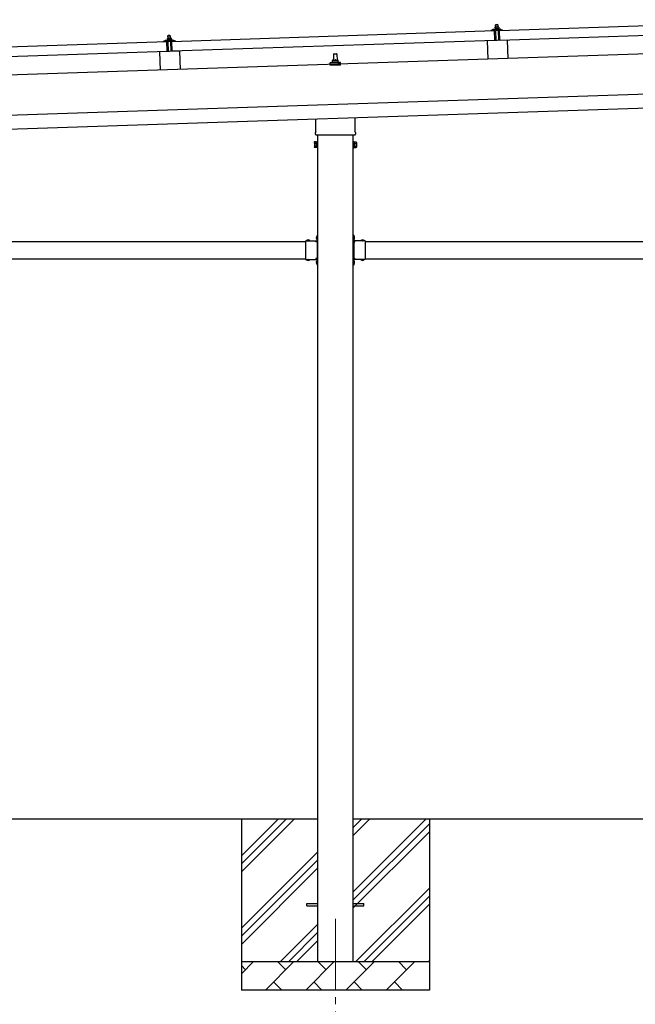
# Model space of a CAD drawing. Units: millimetres. Extents: x 0 to 25230, y 0 to 17820.
# Drawn here: x 10747 to 12909, y 3278 to 6735 of the extents above; entities that cross this region are included whole.
import ezdxf

# ---------------------------------------------------------------- set-up
doc = ezdxf.new("R2010")
doc.units = ezdxf.units.MM
doc.linetypes.add('YCENTER_1', pattern=[13, 10, -1, 1, -1])
doc.linetypes.add('YHIDDEN_1', pattern=[4, 3, -1])
for name, color, linetype, lineweight in [('YKK_12', 2, 'Continuous', 13), ('YKK_13', 4, 'Continuous', 30), ('YKK_A1', 4, 'Continuous', 30)]:
    doc.layers.add(name, color=color, linetype=linetype, lineweight=lineweight)

msp = doc.modelspace()

# ---------------------------------------------------------------- linework, layer by layer
at = {"layer": 'YKK_12', "linetype": 'YCENTER_1', "ltscale": 25}
msp.add_line((11855.8, 3577.8), (11855.8, 3077.8), dxfattribs=at)
at = {"layer": 'YKK_13'}
for p, q in [((12419.3, 6708.4), (12416, 6708.3)), ((12416, 6708.3), (12416, 6708.3)), ((12416, 6708.3), (12416, 6708.3)), ((12416, 6708.3), (12416, 6708.3)), ((12416, 6708.3), (12416, 6708.3)), ((12416, 6708.3), (12416, 6708.3)), ((12416, 6708.3), (12416, 6708.3)), ((12416, 6708.3), (12416, 6708.3)), ((12416, 6708.3), (12416, 6708.3)), ((12416, 6708.3), (12416, 6708.3)), ((12416, 6708.3), (12416, 6708.3)), ((12416, 6708.3), (12416, 6708.3)), ((12416, 6708.3), (12416, 6708.3)), ((12416, 6708.3), (12416, 6708.3)), ((12416, 6708.2), (12416, 6708.3)), ((12416, 6708.2), (12416, 6708.2)), ((12416, 6708.2), (12416, 6708.2)), ((12416, 6708.2), (12416, 6708.2)), ((12416, 6708.2), (12416, 6708.2)), ((12416, 6708.2), (12416, 6708.2)), ((12416, 6708.2), (12416, 6708.2)), ((12416, 6708.2), (12416, 6708.2)), ((12416, 6708.1), (12416, 6708.2)), ((12416.1, 6708.1), (12416, 6708.1)), ((12416.1, 6708.1), (12416.1, 6708.1)), ((12416.1, 6708.1), (12416.1, 6708.1)), ((12416.1, 6708.1), (12416.1, 6708.1)), ((12416.1, 6708), (12416.1, 6708.1)), ((12416.1, 6708), (12416.1, 6708)), ((12416.1, 6708), (12416.1, 6708)), ((12416.1, 6708), (12416.1, 6708)), ((12416.1, 6707.9), (12416.1, 6708)), ((12416.1, 6707.9), (12416.1, 6707.9)), ((12416.1, 6707.9), (12416.1, 6707.9)), ((12416.1, 6707.9), (12416.1, 6707.9)), ((12416.1, 6707.9), (12416.1, 6707.9)), ((12416.1, 6707.8), (12416.1, 6707.9)), ((12416.1, 6707.8), (12416.1, 6707.8)), ((12416.1, 6707.8), (12416.1, 6707.8)), ((12416.1, 6707.8), (12416.1, 6707.8)), ((12416.1, 6707.8), (12416.1, 6707.8)), ((12416.1, 6707.8), (12416.1, 6707.8)), ((12416.1, 6707.7), (12416.1, 6707.8)), ((12416.3, 6707.8), (12416.1, 6707.7)), ((12416.1, 6707.7), (12416.2, 6702.7)), ((12416.4, 6707.8), (12416.3, 6707.8)), ((12416.4, 6707.8), (12416.4, 6707.8)), ((12416.5, 6707.8), (12416.4, 6707.8)), ((12416.5, 6707.9), (12416.5, 6707.8)), ((12416.6, 6707.9), (12416.5, 6707.9)), ((12416.7, 6707.9), (12416.6, 6707.9)), ((12416.8, 6707.9), (12416.7, 6707.9)), ((12416.9, 6708), (12416.8, 6707.9)), ((12417, 6708), (12416.9, 6708)), ((12417.1, 6708.1), (12417, 6708)), ((12417, 6708), (12417, 6708)), ((12417.2, 6708.1), (12417.1, 6708.1)), ((12417.3, 6708.1), (12417.2, 6708.1)), ((12417.5, 6708.1), (12417.3, 6708.1)), ((12417.6, 6708.2), (12417.5, 6708.1)), ((12417.7, 6708.2), (12417.6, 6708.2)), ((12417.8, 6708.2), (12417.7, 6708.2)), ((12417.9, 6708.2), (12417.8, 6708.2)), ((12418, 6708.3), (12417.9, 6708.2)), ((12418.1, 6708.3), (12418, 6708.3)), ((12418.2, 6708.3), (12418.1, 6708.3)), ((12418.3, 6708.3), (12418.2, 6708.3)), ((12419.2, 6717.4), (12418.3, 6716.4)), ((12418.3, 6716.4), (12426.3, 6716.6)), ((12418.5, 6708.4), (12418.3, 6716.4)), ((12418.4, 6708.3), (12418.3, 6708.3)), ((12418.5, 6708.3), (12418.4, 6708.3)), ((12418.6, 6708.3), (12418.5, 6708.3)), ((12418.7, 6708.3), (12418.6, 6708.3)), ((12418.7, 6708.4), (12418.7, 6708.3)), ((12418.8, 6708.4), (12418.7, 6708.4)), ((12418.9, 6708.4), (12418.8, 6708.4)), ((12418.9, 6708.4), (12418.9, 6708.4)), ((12419, 6708.4), (12418.9, 6708.4)), ((12419, 6708.4), (12419, 6708.4)), ((12419.1, 6708.4), (12419, 6708.4)), ((12419.1, 6708.4), (12419.1, 6708.4)), ((12419.2, 6708.4), (12419.1, 6708.4)), ((12425.2, 6717.6), (12419.2, 6717.4)), ((12419.2, 6708.4), (12419.2, 6708.4)), ((12419.2, 6708.4), (12419.2, 6708.4)), ((12419.2, 6708.4), (12419.2, 6708.4)), ((12419.2, 6708.4), (12419.2, 6708.4)), ((12419.3, 6708.4), (12419.2, 6708.4)), ((12425.8, 6708.6), (12419.3, 6708.4)), ((12419.3, 6708.4), (12419.3, 6708.4)), ((12419.6, 6708.4), (12419.3, 6708.4)), ((12419.6, 6708.4), (12419.6, 6708.4)), ((12419.7, 6708.4), (12419.6, 6708.4)), ((12419.8, 6708.4), (12419.7, 6708.4)), ((12419.8, 6708.4), (12419.8, 6708.4)), ((12419.9, 6708.4), (12419.8, 6708.4)), ((12420, 6708.4), (12419.9, 6708.4)), ((12420.1, 6708.4), (12420, 6708.4)), ((12420.2, 6708.4), (12420.1, 6708.4)), ((12420.3, 6708.4), (12420.2, 6708.4)), ((12420.4, 6708.4), (12420.3, 6708.4)), ((12420.5, 6708.4), (12420.4, 6708.4)), ((12420.6, 6708.4), (12420.5, 6708.4)), ((12420.7, 6708.3), (12420.6, 6708.4)), ((12420.8, 6708.3), (12420.7, 6708.3)), ((12420.9, 6708.3), (12420.8, 6708.3)), ((12421.1, 6708.3), (12420.9, 6708.3)), ((12421.2, 6708.3), (12421.1, 6708.3)), ((12421.3, 6708.3), (12421.2, 6708.3)), ((12421.4, 6708.2), (12421.3, 6708.3)), ((12421.5, 6708.2), (12421.4, 6708.2)), ((12421.6, 6708.2), (12421.5, 6708.2)), ((12421.7, 6708.1), (12421.6, 6708.2)), ((12421.8, 6708.1), (12421.7, 6708.1)), ((12421.9, 6708.1), (12421.8, 6708.1)), ((12422, 6708.1), (12421.9, 6708.1)), ((12422, 6708.1), (12422, 6708.1)), ((12422.1, 6708), (12422, 6708.1)), ((12422.2, 6708), (12422.1, 6708)), ((12422.2, 6708), (12422.2, 6708)), ((12422.3, 6708), (12422.2, 6708)), ((12422.6, 6707.9), (12422.3, 6708)), ((12422.8, 6708), (12422.6, 6707.9)), ((12422.6, 6707.9), (12422.7, 6702.9)), ((12422.9, 6708), (12422.8, 6708)), ((12423, 6708.1), (12422.9, 6708)), ((12422.9, 6708), (12422.9, 6708)), ((12423, 6708.1), (12423, 6708.1)), ((12423.1, 6708.1), (12423, 6708.1)), ((12423.2, 6708.1), (12423.1, 6708.1)), ((12423.3, 6708.2), (12423.2, 6708.1)), ((12423.4, 6708.2), (12423.3, 6708.2)), ((12423.5, 6708.2), (12423.4, 6708.2)), ((12423.6, 6708.3), (12423.5, 6708.2)), ((12423.5, 6708.2), (12423.5, 6708.2)), ((12423.7, 6708.3), (12423.6, 6708.3)), ((12423.8, 6708.3), (12423.7, 6708.3)), ((12423.9, 6708.4), (12423.8, 6708.3)), ((12424, 6708.4), (12423.9, 6708.4)), ((12424.2, 6708.4), (12424, 6708.4)), ((12424.3, 6708.4), (12424.2, 6708.4)), ((12424.4, 6708.5), (12424.3, 6708.4)), ((12424.5, 6708.5), (12424.4, 6708.5)), ((12424.6, 6708.5), (12424.5, 6708.5)), ((12424.7, 6708.5), (12424.6, 6708.5)), ((12424.8, 6708.5), (12424.7, 6708.5)), ((12424.9, 6708.5), (12424.8, 6708.5)), ((12425, 6708.5), (12424.9, 6708.5)), ((12425.1, 6708.6), (12425, 6708.5)), ((12425.1, 6708.6), (12425.1, 6708.6)), ((12425.2, 6708.6), (12425.1, 6708.6)), ((12425.2, 6717.6), (12426.3, 6716.6)), ((12425.3, 6708.6), (12425.2, 6708.6)), ((12425.4, 6708.6), (12425.3, 6708.6)), ((12425.4, 6708.6), (12425.4, 6708.6)), ((12425.5, 6708.6), (12425.4, 6708.6)), ((12425.5, 6708.6), (12425.5, 6708.6)), ((12425.6, 6708.6), (12425.5, 6708.6)), ((12425.6, 6708.6), (12425.6, 6708.6)), ((12425.7, 6708.6), (12425.6, 6708.6)), ((12425.7, 6708.6), (12425.7, 6708.6)), ((12425.7, 6708.6), (12425.7, 6708.6)), ((12425.7, 6708.6), (12425.7, 6708.6)), ((12425.7, 6708.6), (12425.7, 6708.6)), ((12425.8, 6708.6), (12425.7, 6708.6)), ((12429, 6708.7), (12425.8, 6708.6)), ((12425.8, 6708.6), (12425.8, 6708.6)), ((12426.1, 6708.6), (12425.8, 6708.6)), ((12426.1, 6708.6), (12426.1, 6708.6)), ((12426.2, 6708.6), (12426.1, 6708.6)), ((12426.3, 6708.6), (12426.2, 6708.6)), ((12426.3, 6716.6), (12426.5, 6708.6)), ((12426.3, 6708.6), (12426.3, 6708.6)), ((12426.4, 6708.6), (12426.3, 6708.6)), ((12426.5, 6708.6), (12426.4, 6708.6)), ((12426.6, 6708.6), (12426.5, 6708.6)), ((12426.7, 6708.6), (12426.6, 6708.6)), ((12426.8, 6708.6), (12426.7, 6708.6)), ((12426.9, 6708.6), (12426.8, 6708.6)), ((12427, 6708.6), (12426.9, 6708.6)), ((12427.1, 6708.6), (12427, 6708.6)), ((12427.2, 6708.6), (12427.1, 6708.6)), ((12427.3, 6708.5), (12427.2, 6708.6)), ((12427.4, 6708.5), (12427.3, 6708.5)), ((12427.6, 6708.5), (12427.4, 6708.5)), ((12427.7, 6708.5), (12427.6, 6708.5)), ((12427.8, 6708.5), (12427.7, 6708.5)), ((12427.9, 6708.4), (12427.8, 6708.5)), ((12428, 6708.4), (12427.9, 6708.4)), ((12428.1, 6708.4), (12428, 6708.4)), ((12428.2, 6708.4), (12428.1, 6708.4)), ((12428.3, 6708.3), (12428.2, 6708.4)), ((12428.4, 6708.3), (12428.3, 6708.3)), ((12428.5, 6708.3), (12428.4, 6708.3)), ((12428.5, 6708.3), (12428.5, 6708.3)), ((12428.6, 6708.3), (12428.5, 6708.3)), ((12428.7, 6708.2), (12428.6, 6708.3)), ((12428.7, 6708.2), (12428.7, 6708.2)), ((12428.8, 6708.2), (12428.7, 6708.2)), ((12429.1, 6708.1), (12428.8, 6708.2)), ((12429, 6708.7), (12429, 6708.6)), ((12429, 6708.7), (12429, 6708.7)), ((12429, 6708.7), (12429, 6708.7)), ((12429, 6708.7), (12429, 6708.7)), ((12429, 6708.7), (12429, 6708.7)), ((12429, 6708.7), (12429, 6708.7)), ((12429, 6708.7), (12429, 6708.7)), ((12429, 6708.7), (12429, 6708.7)), ((12429, 6708.7), (12429, 6708.7)), ((12429, 6708.7), (12429, 6708.7)), ((12429, 6708.7), (12429, 6708.7)), ((12429, 6708.7), (12429, 6708.7)), ((12429, 6708.7), (12429, 6708.7)), ((12429, 6708.7), (12429, 6708.7)), ((12429, 6708.7), (12429, 6708.7)), ((12429, 6708.7), (12429, 6708.7)), ((12429, 6708.7), (12429, 6708.7)), ((12429, 6708.7), (12429, 6708.7)), ((12429, 6708.6), (12429, 6708.5)), ((12429, 6708.6), (12429, 6708.6)), ((12429, 6708.6), (12429, 6708.6)), ((12429, 6708.6), (12429, 6708.6)), ((12429, 6708.6), (12429, 6708.6)), ((12429, 6708.6), (12429, 6708.6)), ((12429, 6708.5), (12429, 6708.4)), ((12429, 6708.5), (12429, 6708.5)), ((12429, 6708.5), (12429, 6708.5)), ((12429, 6708.5), (12429, 6708.5)), ((12429, 6708.5), (12429, 6708.5)), ((12429, 6708.4), (12429, 6708.4)), ((12429, 6708.4), (12429, 6708.4)), ((12429, 6708.4), (12429, 6708.4)), ((12429, 6708.4), (12429, 6708.3)), ((12429.1, 6708.3), (12429.1, 6708.2)), ((12429, 6708.3), (12429.1, 6708.3)), ((12429, 6708.3), (12429, 6708.3)), ((12429, 6708.3), (12429, 6708.3)), ((12429, 6708.3), (12429, 6708.3)), ((12429.1, 6708.2), (12429.1, 6708.1)), ((12429.1, 6708.2), (12429.1, 6708.2)), ((12429.1, 6708.2), (12429.1, 6708.2)), ((12429.1, 6708.2), (12429.1, 6708.2)), ((12429.1, 6708.1), (12429.2, 6703.1)), ((12431.4, 6697.2), (13564.8, 6735)), ((11268.9, 6679.1), (11267.9, 6678.1)), ((11267.9, 6678.1), (11275.9, 6678.4)), ((11268.2, 6670.1), (11267.9, 6678.1)), ((11274.9, 6679.3), (11268.9, 6679.1)), ((11274.9, 6679.3), (11275.9, 6678.4)), ((11275.9, 6678.4), (11276.2, 6670.4)), ((11281.1, 6658.9), (12414.4, 6696.6)), ((12402.4, 6696.8), (12402.4, 6697.4)), ((12402.7, 6697.9), (12408.9, 6700.1)), ((12415.5, 6696.8), (12402.9, 6696.3)), ((12411.8, 6700.6), (12433.8, 6701.4)), ((12414.2, 6702.2), (12416.2, 6703.1)), ((12414.2, 6702.2), (12431.2, 6702.8)), ((12414.3, 6700.7), (12414.2, 6702.2)), ((12414.3, 6700.7), (12431.3, 6701.3)), ((12415.6, 6661.7), (12414.4, 6696.6)), ((12416.4, 6694.2), (12416, 6696.4)), ((12416.4, 6702.7), (12416.2, 6702.7)), ((12416.5, 6702.8), (12416.4, 6702.7)), ((12416.5, 6702.8), (12416.5, 6702.8)), ((12416.6, 6702.8), (12416.5, 6702.8)), ((12416.6, 6702.8), (12416.6, 6702.8)), ((12416.7, 6702.8), (12416.6, 6702.8)), ((12416.7, 6702.8), (12416.7, 6702.8)), ((12416.8, 6702.8), (12416.7, 6702.8)), ((12416.9, 6702.9), (12416.8, 6702.8)), ((12416.9, 6702.9), (12416.9, 6702.9)), ((12417, 6702.9), (12416.9, 6702.9)), ((12417.1, 6702.9), (12417, 6702.9)), ((12417.2, 6693.8), (12417, 6693.8)), ((12417.2, 6702.9), (12417.1, 6702.9)), ((12417.3, 6703), (12417.2, 6702.9)), ((12417.4, 6703), (12417.3, 6703)), ((12417.5, 6703), (12417.4, 6703)), ((12417.4, 6696.5), (12417.5, 6694.1)), ((12417.6, 6703), (12417.5, 6703)), ((12417.7, 6703), (12417.6, 6703)), ((12417.8, 6703.1), (12417.7, 6703)), ((12428.1, 6697.2), (12417.7, 6696.8)), ((12418, 6703.1), (12417.8, 6703.1)), ((12418.1, 6703.1), (12418, 6703.1)), ((12418.2, 6703.1), (12418.1, 6703.1)), ((12418.3, 6703.1), (12418.2, 6703.1)), ((12418.5, 6703.1), (12418.3, 6703.1)), ((12418.6, 6703.2), (12418.5, 6703.1)), ((12418.7, 6703.2), (12418.6, 6703.2)), ((12418.9, 6703.2), (12418.7, 6703.2)), ((12419, 6703.2), (12418.9, 6703.2)), ((12420.1, 6661.9), (12418.9, 6696.9)), ((12419.1, 6703.2), (12419, 6703.2)), ((12419.3, 6703.2), (12419.1, 6703.2)), ((12419.4, 6703.2), (12419.3, 6703.2)), ((12419.5, 6703.2), (12419.4, 6703.2)), ((12419.7, 6703.2), (12419.5, 6703.2)), ((12419.8, 6703.2), (12419.7, 6703.2)), ((12419.9, 6703.2), (12419.8, 6703.2)), ((12420.1, 6703.2), (12419.9, 6703.2)), ((12420.2, 6703.2), (12420.1, 6703.2)), ((12420.3, 6703.2), (12420.2, 6703.2)), ((12420.5, 6703.2), (12420.3, 6703.2)), ((12420.6, 6703.2), (12420.5, 6703.2)), ((12420.7, 6703.2), (12420.6, 6703.2)), ((12420.9, 6703.2), (12420.7, 6703.2)), ((12421, 6703.2), (12420.9, 6703.2)), ((12421.1, 6703.2), (12421, 6703.2)), ((12421.2, 6703.2), (12421.1, 6703.2)), ((12421.4, 6703.1), (12421.2, 6703.2)), ((12421.5, 6703.1), (12421.4, 6703.1)), ((12421.6, 6703.1), (12421.5, 6703.1)), ((12421.7, 6703.1), (12421.6, 6703.1)), ((12421.8, 6703.1), (12421.7, 6703.1)), ((12421.9, 6703.1), (12421.8, 6703.1)), ((12421.9, 6703.1), (12421.9, 6703.1)), ((12422, 6703), (12421.9, 6703.1)), ((12422.1, 6703), (12422, 6703)), ((12422.2, 6703), (12422.1, 6703)), ((12422.2, 6703), (12422.2, 6703)), ((12422.3, 6703), (12422.2, 6703)), ((12422.4, 6703), (12422.3, 6703)), ((12422.4, 6703), (12422.4, 6703)), ((12422.5, 6703), (12422.4, 6703)), ((12422.5, 6702.9), (12422.5, 6703)), ((12422.7, 6702.9), (12422.5, 6702.9)), ((12422.9, 6703), (12422.7, 6702.9)), ((12423, 6703), (12422.9, 6703)), ((12423, 6703), (12423, 6703)), ((12423.1, 6703), (12423, 6703)), ((12423.1, 6703), (12423.1, 6703)), ((12423.2, 6703), (12423.1, 6703)), ((12423.3, 6703.1), (12423.2, 6703)), ((12423.2, 6703), (12423.2, 6703)), ((12423.4, 6703.1), (12423.3, 6703.1)), ((12423.4, 6703.1), (12423.4, 6703.1)), ((12423.5, 6703.1), (12423.4, 6703.1)), ((12423.6, 6703.1), (12423.5, 6703.1)), ((12423.7, 6703.2), (12423.6, 6703.1)), ((12423.8, 6703.2), (12423.7, 6703.2)), ((12423.9, 6703.2), (12423.8, 6703.2)), ((12424, 6703.2), (12423.9, 6703.2)), ((12424.1, 6703.2), (12424, 6703.2)), ((12424.2, 6703.3), (12424.1, 6703.2)), ((12424.3, 6703.3), (12424.2, 6703.3)), ((12424.5, 6703.3), (12424.3, 6703.3)), ((12424.6, 6703.3), (12424.5, 6703.3)), ((12424.7, 6703.3), (12424.6, 6703.3)), ((12424.8, 6703.3), (12424.7, 6703.3)), ((12425, 6703.4), (12424.8, 6703.3)), ((12425.1, 6703.4), (12425, 6703.4)), ((12425.2, 6703.4), (12425.1, 6703.4)), ((12425.4, 6703.4), (12425.2, 6703.4)), ((12425.5, 6703.4), (12425.4, 6703.4)), ((12425.6, 6703.4), (12425.5, 6703.4)), ((12425.8, 6703.4), (12425.6, 6703.4)), ((12425.9, 6703.4), (12425.8, 6703.4)), ((12426, 6703.4), (12425.9, 6703.4)), ((12426.2, 6703.4), (12426, 6703.4)), ((12426.3, 6703.4), (12426.2, 6703.4)), ((12426.4, 6703.4), (12426.3, 6703.4)), ((12426.6, 6703.4), (12426.4, 6703.4)), ((12426.7, 6703.4), (12426.6, 6703.4)), ((12426.8, 6703.4), (12426.7, 6703.4)), ((12427, 6703.4), (12426.8, 6703.4)), ((12426.9, 6697.1), (12428.1, 6662.2)), ((12427.1, 6703.4), (12427, 6703.4)), ((12427.2, 6703.4), (12427.1, 6703.4)), ((12427.4, 6703.4), (12427.2, 6703.4)), ((12427.5, 6703.4), (12427.4, 6703.4)), ((12427.6, 6703.4), (12427.5, 6703.4)), ((12427.7, 6703.4), (12427.6, 6703.4)), ((12427.9, 6703.4), (12427.7, 6703.4)), ((12428, 6703.3), (12427.9, 6703.4)), ((12428.1, 6703.3), (12428, 6703.3)), ((12428.2, 6703.3), (12428.1, 6703.3)), ((12428.3, 6703.3), (12428.2, 6703.3)), ((12428.4, 6703.3), (12428.3, 6703.3)), ((12428.4, 6703.3), (12428.4, 6703.3)), ((12428.5, 6703.3), (12428.4, 6703.3)), ((12428.5, 6694.5), (12428.4, 6696.9)), ((12428.6, 6703.2), (12428.5, 6703.3)), ((12428.7, 6703.2), (12428.6, 6703.2)), ((12428.7, 6703.2), (12428.7, 6703.2)), ((12428.8, 6703.2), (12428.7, 6703.2)), ((12428.9, 6703.2), (12428.8, 6703.2)), ((12429.1, 6694.2), (12428.8, 6694.2)), ((12428.9, 6703.2), (12428.9, 6703.2)), ((12429, 6703.2), (12428.9, 6703.2)), ((12429, 6703.2), (12429, 6703.2)), ((12429.2, 6703.1), (12429, 6703.2)), ((12429.2, 6703.5), (12431.2, 6702.8)), ((12429.9, 6696.8), (12429.6, 6694.6)), ((12442.9, 6697.7), (12430.3, 6697.2)), ((12431.2, 6702.8), (12431.3, 6701.3)), ((12432.6, 6662.2), (12431.4, 6697.2)), ((13566, 6700), (12432.6, 6662.2)), ((12436.8, 6701), (12443, 6699.3)), ((12443.4, 6698.8), (12443.4, 6698.2)), ((10130.7, 6620.5), (11264.1, 6658.3)), ((11252, 6658.6), (11252, 6659.2)), ((11252.4, 6659.7), (11258.5, 6661.8)), ((11265.1, 6658.5), (11252.6, 6658.1)), ((11261.5, 6662.4), (11283.4, 6663.1)), ((11263.9, 6664), (11265.8, 6664.8)), ((11263.9, 6664), (11280.9, 6664.5)), ((11263.9, 6662.5), (11263.9, 6664)), ((11263.9, 6662.5), (11280.9, 6663)), ((11265.2, 6623.3), (11264.1, 6658.3)), ((11266.1, 6655.9), (11265.6, 6658.1)), ((11268.9, 6670.1), (11265.7, 6670)), ((11265.7, 6670), (11265.7, 6670)), ((11265.7, 6670), (11265.7, 6670)), ((11265.7, 6670), (11265.7, 6670)), ((11265.7, 6670), (11265.7, 6670)), ((11265.7, 6670), (11265.7, 6670)), ((11265.7, 6670), (11265.7, 6670)), ((11265.7, 6670), (11265.7, 6670)), ((11265.7, 6670), (11265.7, 6670)), ((11265.7, 6670), (11265.7, 6670)), ((11265.7, 6670), (11265.7, 6670)), ((11265.7, 6670), (11265.7, 6670)), ((11265.7, 6670), (11265.7, 6670)), ((11265.7, 6670), (11265.7, 6670)), ((11265.7, 6670), (11265.7, 6670)), ((11265.7, 6670), (11265.7, 6670)), ((11265.7, 6670), (11265.7, 6670)), ((11265.7, 6670), (11265.7, 6670)), ((11265.7, 6669.9), (11265.7, 6670)), ((11265.7, 6669.9), (11265.7, 6669.9)), ((11265.7, 6669.9), (11265.7, 6669.9)), ((11265.7, 6669.9), (11265.7, 6669.9)), ((11265.7, 6669.9), (11265.7, 6669.9)), ((11265.7, 6669.9), (11265.7, 6669.9)), ((11265.7, 6669.8), (11265.7, 6669.9)), ((11265.7, 6669.8), (11265.7, 6669.8)), ((11265.7, 6669.8), (11265.7, 6669.8)), ((11265.7, 6669.8), (11265.7, 6669.8)), ((11265.7, 6669.8), (11265.7, 6669.8)), ((11265.7, 6669.7), (11265.7, 6669.8)), ((11265.7, 6669.7), (11265.7, 6669.7)), ((11265.7, 6669.7), (11265.7, 6669.7)), ((11265.7, 6669.7), (11265.7, 6669.7)), ((11265.7, 6669.6), (11265.7, 6669.7)), ((11265.7, 6669.6), (11265.7, 6669.6)), ((11265.7, 6669.6), (11265.7, 6669.6)), ((11265.7, 6669.6), (11265.7, 6669.6)), ((11265.7, 6669.6), (11265.7, 6669.6)), ((11265.7, 6669.5), (11265.7, 6669.6)), ((11265.7, 6669.5), (11265.7, 6669.5)), ((11265.7, 6669.5), (11265.7, 6669.5)), ((11265.7, 6669.5), (11265.7, 6669.5)), ((11265.7, 6669.4), (11265.7, 6669.5)), ((11265.9, 6669.5), (11265.7, 6669.4)), ((11265.7, 6669.4), (11265.9, 6664.4)), ((11266, 6669.5), (11265.9, 6669.5)), ((11266, 6664.5), (11265.9, 6664.4)), ((11266, 6669.6), (11266, 6669.5)), ((11266.1, 6669.6), (11266, 6669.6)), ((11266.1, 6664.5), (11266, 6664.5)), ((11266.2, 6669.6), (11266.1, 6669.6)), ((11266.1, 6664.5), (11266.1, 6664.5)), ((11266.2, 6664.5), (11266.1, 6664.5)), ((11266.2, 6669.6), (11266.2, 6669.6)), ((11266.3, 6669.6), (11266.2, 6669.6)), ((11266.2, 6664.5), (11266.2, 6664.5)), ((11266.3, 6664.5), (11266.2, 6664.5)), ((11266.4, 6669.7), (11266.3, 6669.6)), ((11266.4, 6664.6), (11266.3, 6664.5)), ((11266.5, 6669.7), (11266.4, 6669.7)), ((11266.4, 6664.6), (11266.4, 6664.6)), ((11266.5, 6664.6), (11266.4, 6664.6)), ((11266.6, 6669.7), (11266.5, 6669.7)), ((11266.6, 6664.6), (11266.5, 6664.6)), ((11266.7, 6669.8), (11266.6, 6669.7)), ((11266.7, 6664.6), (11266.6, 6664.6)), ((11266.9, 6655.5), (11266.6, 6655.5)), ((11266.8, 6669.8), (11266.7, 6669.8)), ((11266.7, 6664.7), (11266.7, 6664.6)), ((11266.8, 6664.7), (11266.7, 6664.7)), ((11266.9, 6669.8), (11266.8, 6669.8)), ((11266.9, 6664.7), (11266.8, 6664.7)), ((11267, 6669.9), (11266.9, 6669.8)), ((11267, 6664.7), (11266.9, 6664.7)), ((11267.1, 6669.9), (11267, 6669.9)), ((11267.1, 6664.7), (11267, 6664.7)), ((11267.2, 6669.9), (11267.1, 6669.9)), ((11267.2, 6664.8), (11267.1, 6664.7)), ((11267.1, 6658.3), (11267.1, 6655.9)), ((11267.3, 6669.9), (11267.2, 6669.9)), ((11267.3, 6664.8), (11267.2, 6664.8)), ((11267.4, 6670), (11267.3, 6669.9)), ((11267.5, 6664.8), (11267.3, 6664.8)), ((11267.5, 6670), (11267.4, 6670)), ((11277.8, 6658.9), (11267.4, 6658.6)), ((11267.6, 6670), (11267.5, 6670)), ((11267.6, 6664.8), (11267.5, 6664.8)), ((11267.7, 6670), (11267.6, 6670)), ((11267.7, 6664.8), (11267.6, 6664.8)), ((11267.8, 6670), (11267.7, 6670)), ((11267.8, 6664.9), (11267.7, 6664.8)), ((11267.9, 6670), (11267.8, 6670)), ((11268, 6664.9), (11267.8, 6664.9)), ((11268, 6670.1), (11267.9, 6670)), ((11268.1, 6670.1), (11268, 6670.1)), ((11268.1, 6664.9), (11268, 6664.9)), ((11268.2, 6670.1), (11268.1, 6670.1)), ((11268.2, 6664.9), (11268.1, 6664.9)), ((11268.3, 6670.1), (11268.2, 6670.1)), ((11268.4, 6664.9), (11268.2, 6664.9)), ((11268.4, 6670.1), (11268.3, 6670.1)), ((11268.4, 6670.1), (11268.4, 6670.1)), ((11268.5, 6670.1), (11268.4, 6670.1)), ((11268.5, 6664.9), (11268.4, 6664.9)), ((11268.6, 6670.1), (11268.5, 6670.1)), ((11268.6, 6664.9), (11268.5, 6664.9)), ((11268.6, 6670.1), (11268.6, 6670.1)), ((11268.7, 6670.1), (11268.6, 6670.1)), ((11268.8, 6664.9), (11268.6, 6664.9)), ((11269.7, 6623.6), (11268.6, 6658.6)), ((11268.7, 6670.1), (11268.7, 6670.1)), ((11268.7, 6670.1), (11268.7, 6670.1)), ((11268.8, 6670.1), (11268.7, 6670.1)), ((11268.8, 6670.1), (11268.8, 6670.1)), ((11268.8, 6670.1), (11268.8, 6670.1)), ((11268.9, 6670.1), (11268.8, 6670.1)), ((11268.9, 6665), (11268.8, 6664.9)), ((11275.4, 6670.3), (11268.9, 6670.1)), ((11268.9, 6670.1), (11268.9, 6670.1)), ((11268.9, 6670.1), (11268.9, 6670.1)), ((11268.9, 6670.1), (11268.9, 6670.1)), ((11269.2, 6670.1), (11268.9, 6670.1)), ((11269, 6665), (11268.9, 6665)), ((11269.2, 6665), (11269, 6665)), ((11269.3, 6670.1), (11269.2, 6670.1)), ((11269.3, 6665), (11269.2, 6665)), ((11269.3, 6670.1), (11269.3, 6670.1)), ((11269.4, 6670.1), (11269.3, 6670.1)), ((11269.4, 6665), (11269.3, 6665)), ((11269.5, 6670.1), (11269.4, 6670.1)), ((11269.6, 6665), (11269.4, 6665)), ((11269.5, 6670.1), (11269.5, 6670.1)), ((11269.6, 6670.1), (11269.5, 6670.1)), ((11269.7, 6670.1), (11269.6, 6670.1)), ((11269.7, 6665), (11269.6, 6665)), ((11269.8, 6670.1), (11269.7, 6670.1)), ((11269.8, 6665), (11269.7, 6665)), ((11269.9, 6670.1), (11269.8, 6670.1)), ((11270, 6665), (11269.8, 6665)), ((11270, 6670.1), (11269.9, 6670.1)), ((11270.1, 6670.1), (11270, 6670.1)), ((11270.1, 6665), (11270, 6665)), ((11270.2, 6670.1), (11270.1, 6670.1)), ((11270.2, 6664.9), (11270.1, 6665)), ((11270.4, 6670.1), (11270.2, 6670.1)), ((11270.4, 6664.9), (11270.2, 6664.9)), ((11270.5, 6670.1), (11270.4, 6670.1)), ((11270.5, 6664.9), (11270.4, 6664.9)), ((11270.6, 6670.1), (11270.5, 6670.1)), ((11270.6, 6664.9), (11270.5, 6664.9)), ((11270.7, 6670), (11270.6, 6670.1)), ((11270.8, 6664.9), (11270.6, 6664.9)), ((11270.8, 6670), (11270.7, 6670)), ((11270.9, 6670), (11270.8, 6670)), ((11270.9, 6664.9), (11270.8, 6664.9)), ((11271, 6670), (11270.9, 6670)), ((11271, 6664.9), (11270.9, 6664.9)), ((11271.1, 6669.9), (11271, 6670)), ((11271.1, 6664.9), (11271, 6664.9)), ((11271.2, 6669.9), (11271.1, 6669.9)), ((11271.2, 6664.9), (11271.1, 6664.9)), ((11271.3, 6669.9), (11271.2, 6669.9)), ((11271.3, 6664.8), (11271.2, 6664.9)), ((11271.4, 6669.9), (11271.3, 6669.9)), ((11271.4, 6664.8), (11271.3, 6664.8)), ((11271.5, 6669.8), (11271.4, 6669.9)), ((11271.5, 6664.8), (11271.4, 6664.8)), ((11271.6, 6669.8), (11271.5, 6669.8)), ((11271.6, 6664.8), (11271.5, 6664.8)), ((11271.7, 6669.8), (11271.6, 6669.8)), ((11271.6, 6664.8), (11271.6, 6664.8)), ((11271.7, 6664.8), (11271.6, 6664.8)), ((11271.7, 6669.8), (11271.7, 6669.8)), ((11271.8, 6669.8), (11271.7, 6669.8)), ((11271.8, 6664.7), (11271.7, 6664.8)), ((11271.9, 6669.7), (11271.8, 6669.8)), ((11271.9, 6664.7), (11271.8, 6664.7)), ((11271.9, 6669.7), (11271.9, 6669.7)), ((11272.2, 6669.7), (11271.9, 6669.7)), ((11271.9, 6664.7), (11271.9, 6664.7)), ((11272, 6664.7), (11271.9, 6664.7)), ((11272, 6664.7), (11272, 6664.7)), ((11272.1, 6664.7), (11272, 6664.7)), ((11272.1, 6664.7), (11272.1, 6664.7)), ((11272.4, 6664.6), (11272.1, 6664.7)), ((11272.2, 6669.7), (11272.4, 6664.6)), ((11272.4, 6669.7), (11272.2, 6669.7)), ((11272.5, 6669.8), (11272.4, 6669.7)), ((11272.5, 6664.7), (11272.4, 6664.6)), ((11272.5, 6669.8), (11272.5, 6669.8)), ((11272.6, 6669.8), (11272.5, 6669.8)), ((11272.6, 6664.7), (11272.5, 6664.7)), ((11272.7, 6669.8), (11272.6, 6669.8)), ((11272.6, 6664.7), (11272.6, 6664.7)), ((11272.7, 6664.7), (11272.6, 6664.7)), ((11272.8, 6669.9), (11272.7, 6669.8)), ((11272.7, 6669.8), (11272.7, 6669.8)), ((11272.8, 6664.8), (11272.7, 6664.7)), ((11272.7, 6664.7), (11272.7, 6664.7)), ((11272.9, 6669.9), (11272.8, 6669.9)), ((11272.9, 6664.8), (11272.8, 6664.8)), ((11273, 6669.9), (11272.9, 6669.9)), ((11272.9, 6664.8), (11272.9, 6664.8)), ((11273, 6664.8), (11272.9, 6664.8)), ((11273.1, 6670), (11273, 6669.9)), ((11273.1, 6664.8), (11273, 6664.8)), ((11273.2, 6670), (11273.1, 6670)), ((11273.2, 6664.9), (11273.1, 6664.8)), ((11273.1, 6664.8), (11273.1, 6664.8)), ((11273.3, 6670), (11273.2, 6670)), ((11273.3, 6664.9), (11273.2, 6664.9)), ((11273.4, 6670), (11273.3, 6670)), ((11273.4, 6664.9), (11273.3, 6664.9)), ((11273.5, 6670.1), (11273.4, 6670)), ((11273.5, 6664.9), (11273.4, 6664.9)), ((11273.6, 6670.1), (11273.5, 6670.1)), ((11273.6, 6665), (11273.5, 6664.9)), ((11273.7, 6670.1), (11273.6, 6670.1)), ((11273.7, 6665), (11273.6, 6665)), ((11273.8, 6670.2), (11273.7, 6670.1)), ((11273.8, 6665), (11273.7, 6665)), ((11273.9, 6670.2), (11273.8, 6670.2)), ((11274, 6665), (11273.8, 6665)), ((11274, 6670.2), (11273.9, 6670.2)), ((11274.1, 6670.2), (11274, 6670.2)), ((11274.1, 6665), (11274, 6665)), ((11274.2, 6670.2), (11274.1, 6670.2)), ((11274.2, 6665.1), (11274.1, 6665)), ((11274.3, 6670.2), (11274.2, 6670.2)), ((11274.3, 6665.1), (11274.2, 6665.1)), ((11274.4, 6670.3), (11274.3, 6670.2)), ((11274.5, 6665.1), (11274.3, 6665.1)), ((11274.5, 6670.3), (11274.4, 6670.3)), ((11274.6, 6670.3), (11274.5, 6670.3)), ((11274.6, 6665.1), (11274.5, 6665.1)), ((11274.7, 6670.3), (11274.6, 6670.3)), ((11274.7, 6665.1), (11274.6, 6665.1)), ((11274.8, 6670.3), (11274.7, 6670.3)), ((11274.9, 6665.1), (11274.7, 6665.1)), ((11274.9, 6670.3), (11274.8, 6670.3)), ((11274.9, 6670.3), (11274.9, 6670.3)), ((11275, 6670.3), (11274.9, 6670.3)), ((11275, 6665.1), (11274.9, 6665.1)), ((11275, 6670.3), (11275, 6670.3)), ((11275.1, 6670.3), (11275, 6670.3)), ((11275.1, 6665.2), (11275, 6665.1)), ((11275.2, 6670.3), (11275.1, 6670.3)), ((11275.3, 6665.2), (11275.1, 6665.2)), ((11275.2, 6670.3), (11275.2, 6670.3)), ((11275.2, 6670.3), (11275.2, 6670.3)), ((11275.3, 6670.3), (11275.2, 6670.3)), ((11275.3, 6670.3), (11275.3, 6670.3)), ((11275.3, 6670.3), (11275.3, 6670.3)), ((11275.4, 6670.3), (11275.3, 6670.3)), ((11275.4, 6665.2), (11275.3, 6665.2)), ((11278.7, 6670.4), (11275.4, 6670.3)), ((11275.4, 6670.3), (11275.4, 6670.3)), ((11275.4, 6670.3), (11275.4, 6670.3)), ((11275.4, 6670.3), (11275.4, 6670.3)), ((11275.7, 6670.3), (11275.4, 6670.3)), ((11275.5, 6665.2), (11275.4, 6665.2)), ((11275.7, 6665.2), (11275.5, 6665.2)), ((11275.8, 6670.3), (11275.7, 6670.3)), ((11275.8, 6665.2), (11275.7, 6665.2)), ((11275.8, 6670.3), (11275.8, 6670.3)), ((11275.9, 6670.3), (11275.8, 6670.3)), ((11275.9, 6665.2), (11275.8, 6665.2)), ((11276, 6670.3), (11275.9, 6670.3)), ((11276.1, 6665.2), (11275.9, 6665.2)), ((11276, 6670.3), (11276, 6670.3)), ((11276.1, 6670.3), (11276, 6670.3)), ((11276.2, 6670.3), (11276.1, 6670.3)), ((11276.2, 6665.2), (11276.1, 6665.2)), ((11276.3, 6670.3), (11276.2, 6670.3)), ((11276.3, 6665.2), (11276.2, 6665.2)), ((11276.4, 6670.3), (11276.3, 6670.3)), ((11276.5, 6665.2), (11276.3, 6665.2)), ((11276.5, 6670.3), (11276.4, 6670.3)), ((11276.6, 6670.3), (11276.5, 6670.3)), ((11276.6, 6665.2), (11276.5, 6665.2)), ((11276.7, 6670.3), (11276.6, 6670.3)), ((11276.7, 6665.2), (11276.6, 6665.2)), ((11276.6, 6658.9), (11277.7, 6623.9)), ((11276.9, 6670.3), (11276.7, 6670.3)), ((11276.9, 6665.2), (11276.7, 6665.2)), ((11277, 6670.3), (11276.9, 6670.3)), ((11277, 6665.1), (11276.9, 6665.2)), ((11277.1, 6670.3), (11277, 6670.3)), ((11277.1, 6665.1), (11277, 6665.1)), ((11277.2, 6670.3), (11277.1, 6670.3)), ((11277.3, 6665.1), (11277.1, 6665.1)), ((11277.3, 6670.2), (11277.2, 6670.3)), ((11277.4, 6670.2), (11277.3, 6670.2)), ((11277.4, 6665.1), (11277.3, 6665.1)), ((11277.5, 6670.2), (11277.4, 6670.2)), ((11277.5, 6665.1), (11277.4, 6665.1)), ((11277.6, 6670.2), (11277.5, 6670.2)), ((11277.6, 6665.1), (11277.5, 6665.1)), ((11277.7, 6670.1), (11277.6, 6670.2)), ((11277.7, 6665.1), (11277.6, 6665.1)), ((11277.8, 6670.1), (11277.7, 6670.1)), ((11277.8, 6665.1), (11277.7, 6665.1)), ((11277.9, 6670.1), (11277.8, 6670.1)), ((11277.9, 6665), (11277.8, 6665.1)), ((11278, 6670.1), (11277.9, 6670.1)), ((11278, 6665), (11277.9, 6665)), ((11278.1, 6670), (11278, 6670.1)), ((11278.1, 6665), (11278, 6665)), ((11278.2, 6670), (11278.1, 6670)), ((11278.1, 6665), (11278.1, 6665)), ((11278.2, 6665), (11278.1, 6665)), ((11278.1, 6656.2), (11278.1, 6658.6)), ((11278.2, 6670), (11278.2, 6670)), ((11278.3, 6670), (11278.2, 6670)), ((11278.3, 6665), (11278.2, 6665)), ((11278.4, 6670), (11278.3, 6670)), ((11278.4, 6665), (11278.3, 6665)), ((11278.4, 6669.9), (11278.4, 6670)), ((11278.7, 6669.9), (11278.4, 6669.9)), ((11278.4, 6664.9), (11278.4, 6665)), ((11278.5, 6664.9), (11278.4, 6664.9)), ((11278.7, 6655.9), (11278.4, 6655.9)), ((11278.5, 6664.9), (11278.5, 6664.9)), ((11278.6, 6664.9), (11278.5, 6664.9)), ((11278.6, 6664.9), (11278.6, 6664.9)), ((11278.9, 6664.9), (11278.6, 6664.9)), ((11278.7, 6670.4), (11278.7, 6670.3)), ((11278.7, 6670.4), (11278.7, 6670.4)), ((11278.7, 6670.4), (11278.7, 6670.4)), ((11278.7, 6670.4), (11278.7, 6670.4)), ((11278.7, 6670.4), (11278.7, 6670.4)), ((11278.7, 6670.4), (11278.7, 6670.4)), ((11278.7, 6670.4), (11278.7, 6670.4)), ((11278.7, 6670.4), (11278.7, 6670.4)), ((11278.7, 6670.4), (11278.7, 6670.4)), ((11278.7, 6670.4), (11278.7, 6670.4)), ((11278.7, 6670.4), (11278.7, 6670.4)), ((11278.7, 6670.4), (11278.7, 6670.4)), ((11278.7, 6670.4), (11278.7, 6670.4)), ((11278.7, 6670.4), (11278.7, 6670.4)), ((11278.7, 6670.4), (11278.7, 6670.4)), ((11278.7, 6670.4), (11278.7, 6670.4)), ((11278.7, 6670.4), (11278.7, 6670.4)), ((11278.7, 6670.4), (11278.7, 6670.4)), ((11278.7, 6670.4), (11278.7, 6670.4)), ((11278.7, 6670.4), (11278.7, 6670.4)), ((11278.7, 6670.3), (11278.7, 6670.2)), ((11278.7, 6670.3), (11278.7, 6670.3)), ((11278.7, 6670.3), (11278.7, 6670.3)), ((11278.7, 6670.3), (11278.7, 6670.3)), ((11278.7, 6670.3), (11278.7, 6670.3)), ((11278.7, 6670.3), (11278.7, 6670.3)), ((11278.7, 6670.2), (11278.7, 6670.1)), ((11278.7, 6670.2), (11278.7, 6670.2)), ((11278.7, 6670.2), (11278.7, 6670.2)), ((11278.7, 6670.2), (11278.7, 6670.2)), ((11278.7, 6670.1), (11278.7, 6670)), ((11278.7, 6670.1), (11278.7, 6670.1)), ((11278.7, 6670.1), (11278.7, 6670.1)), ((11278.7, 6670.1), (11278.7, 6670.1)), ((11278.7, 6670), (11278.7, 6669.9)), ((11278.7, 6670), (11278.7, 6670)), ((11278.7, 6670), (11278.7, 6670)), ((11278.7, 6670), (11278.7, 6670)), ((11278.7, 6670), (11278.7, 6670)), ((11278.7, 6670), (11278.7, 6670)), ((11278.7, 6669.9), (11278.7, 6669.9)), ((11278.7, 6669.9), (11278.7, 6669.9)), ((11278.7, 6669.9), (11278.9, 6664.9)), ((11278.8, 6665.3), (11280.9, 6664.5)), ((11279.5, 6658.6), (11279.2, 6656.4)), ((11292.5, 6659.4), (11280, 6659)), ((11280.9, 6664.5), (11280.9, 6663)), ((11282.2, 6623.9), (11281.1, 6658.9)), ((12415.6, 6661.7), (11282.2, 6623.9)), ((11286.4, 6662.7), (11292.6, 6661)), ((11293, 6660.6), (11293, 6659.9)), ((12459.1, 6663.2), (12389.1, 6660.9)), ((12389.1, 6660.9), (12391.3, 6596.5)), ((12459.1, 6663.2), (12461.2, 6598.8)), ((11265.2, 6623.3), (10131.9, 6585.5)), ((11308.7, 6624.9), (11238.7, 6622.6)), ((11238.7, 6622.6), (11240.9, 6558.2)), ((11308.7, 6624.9), (11310.8, 6560.6)), ((11849.8, 6591.2), (11850.5, 6614.7)), ((11851.5, 6615.7), (11860.1, 6615.7)), ((11861.1, 6614.7), (11861.8, 6591.2)), ((11837.5, 6575.7), (11837.5, 6583.4)), ((11874, 6575.7), (11837.5, 6575.7)), ((11837.9, 6584.2), (11873.7, 6584.2)), ((11838.3, 6584.4), (11845, 6586)), ((11845.4, 6586.2), (11866.2, 6586.2)), ((11845.8, 6587), (11845.8, 6591.2)), ((11846.8, 6591.2), (11864.8, 6591.2)), ((11865.8, 6587), (11865.8, 6591.2)), ((11873.3, 6584.4), (11866.5, 6586)), ((11874, 6575.7), (11874, 6583.4)), ((11787.5, 6342.1), (11787.5, 6386.3)), ((11924.1, 6390.8), (11924.1, 6342.1)), ((11785.8, 6333.3), (11785.8, 6338.8)), ((11923.7, 6329.8), (11787.8, 6329.8)), ((11925.8, 6338.8), (11925.8, 6333.3)), ((11781.8, 6304.3), (11782.5, 6305.6)), ((11781.8, 6304.3), (11781.8, 6287.3)), ((11788.8, 6305.6), (11782.5, 6305.6)), ((11788.8, 6300.7), (11782.5, 6300.7)), ((11788.8, 6286), (11788.8, 6305.6)), ((11788.8, 6286.6), (11788.8, 6305)), ((11788.8, 6305), (11791.3, 6305)), ((11791.3, 6285.3), (11791.3, 6306.3)), ((11791.3, 6306.3), (11793.3, 6306.3)), ((11793.3, 6306.3), (11793.3, 6285.3)), ((11920.3, 6306.3), (11918.3, 6306.3)), ((11918.3, 6306.3), (11918.3, 6285.3)), ((11920.3, 6285.3), (11920.3, 6306.3)), ((11922.8, 6305), (11920.3, 6305)), ((11922.8, 6286), (11922.8, 6305.6)), ((11922.8, 6305.6), (11929, 6305.6)), ((11922.8, 6286.6), (11922.8, 6305)), ((11922.8, 6300.7), (11929, 6300.7)), ((11929.8, 6304.3), (11929, 6305.6)), ((11929.8, 6304.3), (11929.8, 6287.3)), ((11781.8, 6287.3), (11782.5, 6286)), ((11788.8, 6290.9), (11782.5, 6290.9)), ((11788.8, 6286), (11782.5, 6286)), ((11791.3, 6286.6), (11788.8, 6286.6)), ((11793.3, 6285.3), (11791.3, 6285.3)), ((11918.3, 6285.3), (11920.3, 6285.3)), ((11920.3, 6286.6), (11922.8, 6286.6)), ((11922.8, 6290.9), (11929, 6290.9)), ((11922.8, 6286), (11929, 6286)), ((11929.8, 6287.3), (11929, 6286)), ((11751.3, 5958.8), (11751.3, 5892.8)), ((11751.3, 5958.8), (11791.3, 5958.8)), ((11754.4, 5959.3), (11754.4, 5958.8)), ((11754.4, 5959.3), (11766.2, 5959.3)), ((11754.4, 5958.8), (11766.2, 5958.8)), ((11766.2, 5959.3), (11766.2, 5958.8)), ((11787.3, 5954.8), (11787.3, 5956.8)), ((11787.3, 5956.8), (11791.3, 5956.8)), ((11791.3, 5954.8), (11787.3, 5954.8)), ((11790.8, 5974.7), (11791.3, 5974.7)), ((11790.8, 5974.7), (11790.8, 5962.9)), ((11790.8, 5962.9), (11791.3, 5962.9)), ((11791.3, 5978.8), (11793.3, 5978.8)), ((11791.3, 5978.8), (11791.3, 5958.8)), ((11791.3, 5974.7), (11791.3, 5962.9)), ((11793.3, 5971.8), (11791.3, 5971.8)), ((11793.3, 5965.8), (11791.3, 5965.8)), ((11791.3, 5954.8), (11791.3, 5896.8)), ((11793.3, 5978.8), (11793.3, 5958.8)), ((11920.3, 5978.8), (11918.3, 5978.8)), ((11918.3, 5978.8), (11918.3, 5958.8)), ((11918.3, 5971.8), (11920.3, 5971.8)), ((11918.3, 5965.8), (11920.3, 5965.8)), ((11920.3, 5978.8), (11920.3, 5958.8)), ((11920.8, 5974.7), (11920.3, 5974.7)), ((11920.3, 5974.7), (11920.3, 5962.9)), ((11920.8, 5962.9), (11920.3, 5962.9)), ((11960.3, 5958.8), (11920.3, 5958.8)), ((11924.3, 5956.8), (11920.3, 5956.8)), ((11920.3, 5954.8), (11920.3, 5896.8)), ((11920.3, 5954.8), (11924.3, 5954.8)), ((11920.8, 5974.7), (11920.8, 5962.9)), ((11924.3, 5954.8), (11924.3, 5956.8)), ((11957.2, 5959.3), (11945.4, 5959.3)), ((11945.4, 5959.3), (11945.4, 5958.8)), ((11957.2, 5958.8), (11945.4, 5958.8)), ((11957.2, 5959.3), (11957.2, 5958.8)), ((11960.3, 5958.8), (11960.3, 5892.8)), ((11751.3, 5892.8), (11791.3, 5892.8)), ((11754.4, 5892.3), (11754.4, 5892.8)), ((11754.4, 5892.8), (11766.2, 5892.8)), ((11754.4, 5892.3), (11766.2, 5892.3)), ((11766.2, 5892.3), (11766.2, 5892.8)), ((11791.3, 5896.8), (11787.3, 5896.8)), ((11787.3, 5896.8), (11787.3, 5894.8)), ((11791.3, 5894.8), (11787.3, 5894.8)), ((11790.8, 5888.7), (11791.3, 5888.7)), ((11790.8, 5888.7), (11790.8, 5876.9)), ((11791.3, 5892.8), (11791.3, 5872.8)), ((11791.3, 5888.7), (11791.3, 5876.9)), ((11793.3, 5885.8), (11791.3, 5885.8)), ((11793.3, 5879.8), (11791.3, 5879.8)), ((11793.3, 5892.8), (11793.3, 5872.8)), ((11918.3, 5892.8), (11918.3, 5872.8)), ((11918.3, 5885.8), (11920.3, 5885.8)), ((11918.3, 5879.8), (11920.3, 5879.8)), ((11920.3, 5896.8), (11924.3, 5896.8)), ((11920.3, 5894.8), (11924.3, 5894.8)), ((11920.3, 5892.8), (11920.3, 5872.8)), ((11960.3, 5892.8), (11920.3, 5892.8)), ((11920.8, 5888.7), (11920.3, 5888.7)), ((11920.3, 5888.7), (11920.3, 5876.9)), ((11920.8, 5888.7), (11920.8, 5876.9)), ((11924.3, 5896.8), (11924.3, 5894.8)), ((11945.4, 5892.3), (11945.4, 5892.8)), ((11957.2, 5892.8), (11945.4, 5892.8)), ((11957.2, 5892.3), (11945.4, 5892.3)), ((11957.2, 5892.3), (11957.2, 5892.8)), ((11790.8, 5876.9), (11791.3, 5876.9)), ((11791.3, 5872.8), (11793.3, 5872.8)), ((11920.3, 5872.8), (11918.3, 5872.8)), ((11920.8, 5876.9), (11920.3, 5876.9)), ((11755.8, 3632.3), (11793.3, 3632.3)), ((11755.8, 3623.3), (11755.8, 3632.3)), ((11918.3, 3632.3), (11955.8, 3632.3)), ((11955.8, 3623.3), (11955.8, 3632.3)), ((11755.8, 3623.3), (11793.3, 3623.3)), ((11918.3, 3623.3), (11955.8, 3623.3))]:
    msp.add_line(p, q, dxfattribs=at)
at = {"layer": 'YKK_13', "linetype": 'YHIDDEN_1'}
for p, q in [((11757.8, 5961.4), (11759.1, 5958.6)), ((11759.1, 5958.6), (11760.3, 5958)), ((11761.4, 5958.6), (11760.3, 5958)), ((11762.8, 5961.4), (11761.4, 5958.6)), ((11788.7, 5971.3), (11791.4, 5970)), ((11788.7, 5966.3), (11791.4, 5967.7)), ((11791.4, 5970), (11792.1, 5968.8)), ((11791.4, 5967.7), (11792.1, 5968.8)), ((11920.1, 5970), (11919.5, 5968.8)), ((11920.1, 5967.7), (11919.5, 5968.8)), ((11922.9, 5971.3), (11920.1, 5970)), ((11922.9, 5966.3), (11920.1, 5967.7)), ((11948.8, 5961.4), (11950.1, 5958.6)), ((11950.1, 5958.6), (11951.3, 5958)), ((11952.4, 5958.6), (11951.3, 5958)), ((11953.8, 5961.4), (11952.4, 5958.6)), ((11757.8, 5890.2), (11759.1, 5893)), ((11759.1, 5893), (11760.3, 5893.6)), ((11761.4, 5893), (11760.3, 5893.6)), ((11762.8, 5890.2), (11761.4, 5893)), ((11788.7, 5885.3), (11791.4, 5884)), ((11788.7, 5880.3), (11791.4, 5881.7)), ((11791.4, 5884), (11792.1, 5882.8)), ((11791.4, 5881.7), (11792.1, 5882.8)), ((11920.1, 5884), (11919.5, 5882.8)), ((11920.1, 5881.7), (11919.5, 5882.8)), ((11922.9, 5885.3), (11920.1, 5884)), ((11922.9, 5880.3), (11920.1, 5881.7)), ((11948.8, 5890.2), (11950.1, 5893)), ((11950.1, 5893), (11951.3, 5893.6)), ((11952.4, 5893), (11951.3, 5893.6)), ((11953.8, 5890.2), (11952.4, 5893))]:
    msp.add_line(p, q, dxfattribs=at)
at = {"layer": 'YKK_13'}
for centre, radius, start, end in [((12402.9, 6697.5), 0.5, 109.2632, 181.9092), ((12402.9, 6696.8), 0.5, 181.9092, 271.9092), ((12412.2, 6690.6), 10, 91.9092, 109.2632), ((12415.5, 6696.3), 0.5, 11.3715, 91.9092), ((12416.9, 6694.3), 0.5, 191.3715, 271.9092), ((12417.2, 6694.1), 0.3, 271.9092, 1.9092), ((12417.7, 6696.5), 0.3, 91.9092, 181.9092), ((12428.1, 6696.9), 0.3, 1.9092, 91.9092), ((12428.8, 6694.5), 0.3, 181.9092, 271.9092), ((12429.1, 6694.7), 0.5, 271.9092, 352.4468), ((12430.4, 6696.7), 0.5, 91.9092, 172.4468), ((12434.1, 6691.4), 10, 74.5551, 91.9092), ((12442.9, 6698.2), 0.5, 271.9092, 1.9092), ((12442.9, 6698.8), 0.5, 1.9092, 74.5551), ((11252.5, 6659.2), 0.5, 109.2632, 181.9092), ((11252.5, 6658.6), 0.5, 181.9092, 271.9092), ((11261.8, 6652.4), 10, 91.9092, 109.2632), ((11265.2, 6658), 0.5, 11.3715, 91.9092), ((11266.6, 6656), 0.5, 191.3715, 271.9092), ((11266.8, 6655.8), 0.3, 271.9092, 1.9092), ((11267.4, 6658.3), 0.3, 91.9092, 181.9092), ((11277.8, 6658.6), 0.3, 1.9092, 91.9092), ((11278.4, 6656.2), 0.3, 181.9092, 271.9092), ((11278.7, 6656.4), 0.5, 271.9092, 352.4468), ((11280, 6658.5), 0.5, 91.9092, 172.4468), ((11283.7, 6653.1), 10, 74.5551, 91.9092), ((11292.5, 6659.9), 0.5, 271.9092, 1.9092), ((11292.5, 6660.5), 0.5, 1.9092, 74.5551), ((11851.5, 6614.7), 1, 90, 178.6051), ((11860.1, 6614.7), 1, 1.3949, 90), ((11838.5, 6583.4), 1, 103.627, 180), ((11844.8, 6587), 1, 283.627, 0), ((11849.9, 6590.6), 4.13, 90, 171.1763), ((11846.8, 6590.2), 1, 90, 180), ((11859.1, 6591.2), 4.83, 133.6028, 180), ((11852.4, 6591.2), 4.83, 0, 46.3972), ((11861.7, 6590.6), 4.13, 8.8237, 90), ((11864.8, 6590.2), 1, 0, 90), ((11866.8, 6587), 1, 180, 256.373), ((11873, 6583.4), 1, 0, 76.373), ((11789.8, 6338.8), 4, 125.0996, 180), ((11789.8, 6333.3), 4, 180, 194.4775), ((11789.8, 6333.3), 4, 194.4775, 241.045), ((11921.8, 6333.3), 4, 298.955, 345.5225), ((11921.8, 6338.8), 4, 0, 54.9004), ((11921.8, 6333.3), 4, 345.5225, 0), ((11786.1, 6303.2), 4.34, 145.6158, 214.3842), ((11798, 6295.8), 16.2, 162.412, 197.588), ((11925.4, 6303.2), 4.34, 325.6158, 34.3842), ((11913.5, 6295.8), 16.2, 342.412, 17.588), ((11786.1, 6288.5), 4.34, 145.6158, 214.3842), ((11925.4, 6288.5), 4.34, 325.6158, 34.3842), ((11760.3, 5953.6), 8.23, 44.2189, 135.7811), ((11796.5, 5968.8), 8.23, 134.2189, 225.7811), ((11791.3, 5958.8), 2, 270, 0), ((11920.3, 5958.8), 2, 180, 270), ((11915.1, 5968.8), 8.23, 314.2189, 45.7811), ((11951.3, 5953.6), 8.23, 44.2189, 135.7811), ((11760.3, 5898), 8.23, 224.2189, 315.7811), ((11796.5, 5882.8), 8.23, 134.2189, 225.7811), ((11791.3, 5892.8), 2, 0, 90), ((11920.3, 5892.8), 2, 90, 180), ((11915.1, 5882.8), 8.23, 314.2189, 45.7811), ((11951.3, 5898), 8.23, 224.2189, 315.7811)]:
    msp.add_arc(centre, radius, start, end, dxfattribs=at)
at = {"layer": 'YKK_A1'}
for p, q in [((15553.5, 6701.9), (9660.1, 6505.5)), ((9666.5, 6315.6), (15559.8, 6512)), ((11793.3, 6329.8), (11793.3, 3427.8)), ((11918.3, 3427.8), (11918.3, 6329.8)), ((10460.3, 5955.8), (11751.3, 5955.8)), ((11787.3, 5955.8), (11792.8, 5955.8)), ((11792.8, 5955.8), (11792.8, 5895.8)), ((11924.3, 5955.8), (11918.8, 5955.8)), ((11918.8, 5955.8), (11918.8, 5895.8)), ((11960.3, 5955.8), (13251.3, 5955.8)), ((10460.3, 5895.8), (11751.3, 5895.8)), ((11787.3, 5895.8), (11792.8, 5895.8)), ((11924.3, 5895.8), (11918.8, 5895.8)), ((11960.3, 5895.8), (13251.3, 5895.8)), ((11793.3, 3927.8), (10418.3, 3927.8)), ((11525.8, 3927.8), (11525.8, 3327.8)), ((11525.8, 3742.8), (11710.8, 3927.8)), ((11525.8, 3771.1), (11682.5, 3927.8)), ((11525.8, 3799.3), (11654.3, 3927.8)), ((13293.3, 3927.8), (11918.3, 3927.8)), ((11918.3, 3672.7), (12173.4, 3927.8)), ((11918.3, 3870.7), (11975.4, 3927.8)), ((11918.3, 3899), (11947.1, 3927.8)), ((11918.3, 3644.4), (12185.8, 3911.9)), ((12185.8, 3927.8), (12185.8, 3327.8)), ((11918.3, 3616.1), (12185.8, 3883.6)), ((11525.8, 3544.8), (11793.3, 3812.3)), ((11525.8, 3516.5), (11793.3, 3784)), ((11525.8, 3488.2), (11793.3, 3755.7)), ((11927.9, 3427.8), (12185.8, 3685.7)), ((11956.2, 3427.8), (12185.8, 3657.4)), ((11984.5, 3427.8), (12185.8, 3629.1)), ((11663.4, 3427.8), (11793.3, 3557.7)), ((11691.7, 3427.8), (11793.3, 3529.4)), ((11720, 3427.8), (11793.3, 3501.1)), ((11525.8, 3427.8), (12185.8, 3427.8)), ((11525.8, 3384.9), (11568.7, 3427.8)), ((11610.1, 3327.8), (11710.1, 3427.8)), ((11681.5, 3399.3), (11653, 3427.8)), ((11751.5, 3327.8), (11851.5, 3427.8)), ((11823, 3399.3), (11794.4, 3427.8)), ((11892.9, 3327.8), (11992.9, 3427.8)), ((11964.4, 3399.3), (11935.8, 3427.8)), ((12034.4, 3327.8), (12134.4, 3427.8)), ((12105.8, 3399.3), (12077.3, 3427.8)), ((12182.5, 3427.8), (12185.8, 3431.1)), ((11540.1, 3399.3), (11525.8, 3413.6)), ((11638.7, 3356.4), (11667.2, 3327.8)), ((11780.1, 3356.4), (11808.6, 3327.8)), ((11921.5, 3356.4), (11950, 3327.8)), ((12062.9, 3356.4), (12091.5, 3327.8)), ((12185.8, 3327.8), (11525.8, 3327.8))]:
    msp.add_line(p, q, dxfattribs=at)
at = {"layer": 'YKK_A1', "ltscale": 25}
msp.add_line((9664.8, 6365.5), (15558.1, 6562), dxfattribs=at)

doc.saveas('drawing.dxf')
